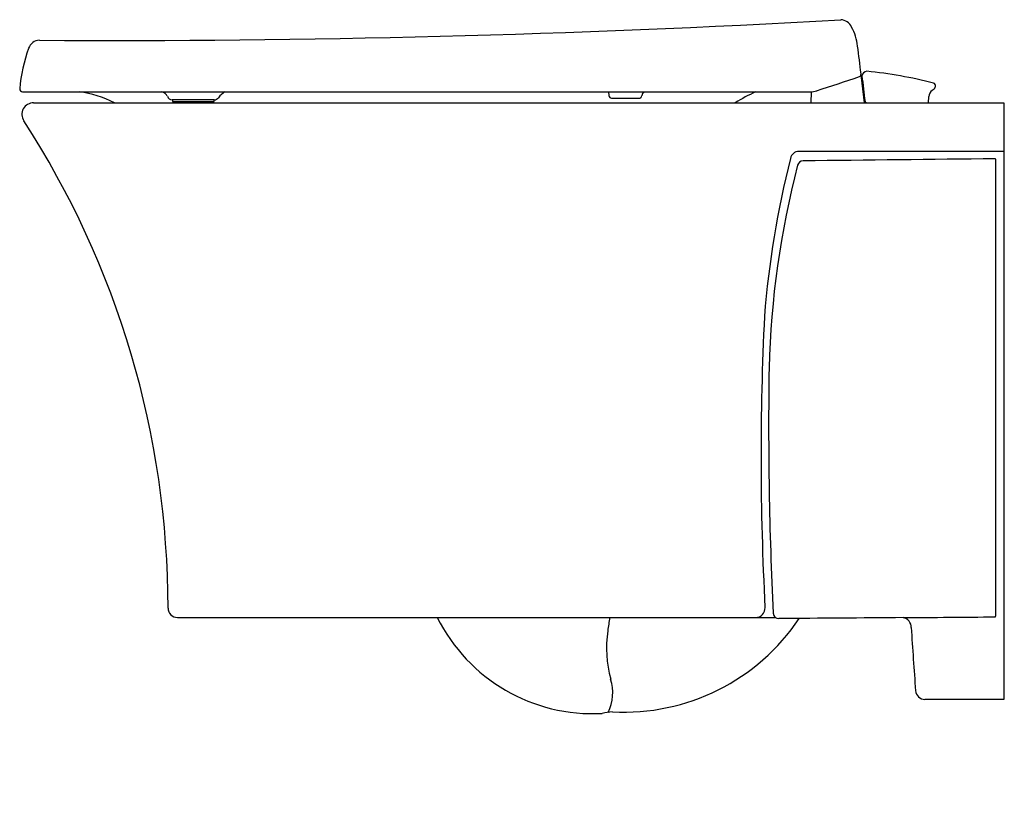
# Model space of a CAD drawing. Units: inches. Extents: x 4389.7 to 4410.7, y 215.3 to 232.1.
import ezdxf

# ---------------------------------------------------------------- set-up
doc = ezdxf.new("R2010")
doc.units = ezdxf.units.IN
doc.header["$LTSCALE"] = 0.64311
doc.header["$MEASUREMENT"] = 0
doc.layers.get('0').update_dxf_attribs({"color": 255, "linetype": 'CONTINUOUS'})
doc.layers.get('Defpoints').update_dxf_attribs({"linetype": 'CONTINUOUS'})
doc.styles.get("Standard").update_dxf_attribs({"font": 'txt', "width": 0.8})

msp = doc.modelspace()

# ---------------------------------------------------------------- linework, layer by layer
for p, q in [((4407.719, 230.338), (4407.646, 230.938)), ((4389.717, 230.571), (4406.564, 230.571)), ((4402.248, 230.571), (4402.254, 230.492)), ((4406.581, 230.572), (4406.573, 230.338)), ((4389.954, 230.338), (4410.703, 230.338)), ((4392.925, 230.402), (4392.925, 230.362)), ((4392.925, 230.362), (4393.817, 230.362)), ((4393.817, 230.362), (4393.817, 230.402)), ((4409.087, 230.338), (4409.094, 230.473)), ((4410.703, 230.338), (4410.703, 217.583)), ((4410.703, 229.298), (4406.318, 229.298)), ((4393.028, 219.334), (4405.815, 219.334)), ((4410.703, 217.583), (4409.012, 217.583))]:
    msp.add_line(p, q)
for centre, radius, start, end in [((4391.609, 505.587), 273.918, 269.68009, 273.26556), ((4407.197, 231.841), 0.273, 24.6263, 86.7911), ((4406.507, 231.436), 1.073, 6.0198, 28.9646), ((4390.086, 231.424), 0.25, 91.4527, 161.8921), ((4393.038, 230.342), 3.394, 160.0247, 175.03), ((4294.659, 217.234), 113.819, 6.92589, 7.22488), ((4407.587, 230.951), 0.06, 293.7933, 7), ((4407.791, 230.881), 0.131, 98.9386, 165.7496), ((4406.808, 221.33), 9.728, 75.768, 84.3181), ((3889.992, 1797.555), 1649.954, 288.25, 288.283415), ((4766.915, 274.587), 361.895, 186.93133, 187.0196), ((4407.7, 230.794), 0.0402, 212.1721, 245.6899), ((4409.163, 230.693), 0.0761, 292.6204, 61.5743), ((4389.717, 230.631), 0.06, 175.03, 270), ((4390.619, 228.246), 2.346, 63.0941, 82.3399), ((4392.661, 230.406), 0.168, 25.0202, 78.8697), ((4394.217, 230.242), 0.37, 117.5187, 146.5129), ((4403.103, 230.471), 0.143, 135.8664, 172.5513), ((4406.802, 227.414), 3.457, 114.0751, 122.2622), ((4406.547, 231.047), 0.477, 272.0625, 288.4722), ((4409.283, 230.453), 0.19, 127.837, 173.9213), ((4408.954, 230.909), 0.372, 304.7913, 309.8004), ((4389.954, 230.088), 0.25, 90, 212.9597), ((4392.918, 230.512), 0.11, 198.7776, 270), ((4393.367, -9822.503), 10052.906, 89.9974402, 90.0025598), ((4393.822, 230.507), 0.105, 266.6809, 324.7028), ((4402.314, 230.497), 0.06, 185, 270), ((4402.604, 250.585), 20.149, 269.1748, 270.8252), ((4402.902, 230.497), 0.0602, 262.9227, 353.0595), ((4407.793, 230.427), 0.0906, 227.6987, 261.9532), ((4373.665, 219.526), 19.163, 0.0222, 32.9597), ((4406.318, 229.115), 0.183, 89.9985, 169.6492), ((4425.125, 224.286), 19.599, 165.6386, 175.6387), ((4406.408, 228.975), 0.12, 89.9918, 166.6424), ((4495.565, -7598.413), 7828.016, 90.6225293, 90.6525792), ((4410.513, 229.13), 0.0104, 355.337, 89.8205), ((18008.043, 223.694), 13597.52, 179.9770956, 180.0182629), ((4424.667, 224.207), 18.991, 165.3734, 178.6127), ((4466.886, 222.774), 61.378, 177.19584, 183.01652), ((4486.618, 223.387), 80.947, 179.09379, 182.80568), ((4393.028, 219.534), 0.2, 180.0222, 270), ((4405.394, 219.534), 0.2, 270, 3.0165), ((4405.888, 219.428), 0.12, 181.9687, 270.4721), ((4401.908, 220.989), 3.712, 206.4834, 273.1224), ((4406.061, 218.588), 3.857, 168.8615, 173.1743), ((4402.569, 221.832), 4.523, 266.9844, 326.1343), ((4482.921, -8969.508), 9189.139, 90.4637419, 90.4803146), ((4337.264, 8941.831), 8722.792, 270.4682297, 270.4811452), ((4408.514, 219.129), 0.204, 356.6903, 80.8061), ((4410.513, 219.357), 0.0108, 273.0097, 10.7722), ((4404.77, 218.679), 2.565, 171.7575, 195.0681), ((23409.094, 1547.075), 19046.726, 183.9979671, 184.0020329), ((4401.365, 217.722), 0.972, 334.4325, 17.3439), ((4409.012, 217.783), 0.2, 184.002, 270.001), ((4404.41, 202.981), 14.485, 98.2518, 99.1339)]:
    msp.add_arc(centre, radius, start, end)

# ---------------------------------------------------------------- texts
at = {"layer": 'Defpoints'}
for tag, p, s in [('MODELNUMBER', (4410.7, 215.342), 'K-6299BR'), ('TRADENAME', (4410.7, 215.341), 'VEIL'), ('PRODUCT', (4410.7, 215.339), 'TOILET')]:
    msp.add_attdef(tag, p, s, height=0.001, dxfattribs=at)

doc.saveas('drawing.dxf')
